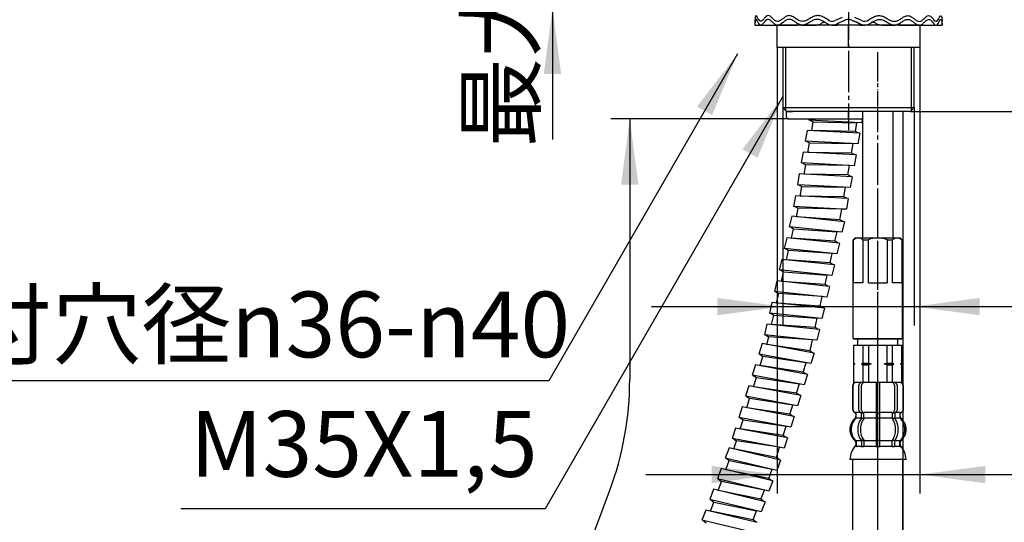
# Model space of a CAD drawing. Units: millimetres. Extents: x 0 to 1050, y 0 to 1485.
# Drawn here: x 529 to 792, y 636 to 770 of the extents above; entities that cross this region are included whole.
import ezdxf

# ---------------------------------------------------------------- set-up
doc = ezdxf.new("R2010")
doc.units = ezdxf.units.MM
doc.linetypes.add('DASH_CENTER', pattern=[14, 11, -1, 1, -1])
doc.linetypes.add('PHANTOM', pattern=[13, 10, -1, 0, -1, 0, -1])
doc.layers.add('1', color=7, linetype='Continuous')
doc.styles.add('CONVERTER_11', font='MS Mincho.ttf', dxfattribs={"width": 0.89})
doc.styles.add('CONVERTER_12', font='txt.shx', dxfattribs={"width": 0.9})
doc.dimstyles.new('ME10_DIM_13', dxfattribs={"dimtxt": 17.5, "dimasz": 17.5, "dimexe": 5, "dimexo": 0, "dimgap": 5, "dimtad": 1, "dimdsep": 46, "dimtxsty": 'CONVERTER_12', "dimsah": 1, "dimcen": 0.09, "dimclrd": 2, "dimclre": 2, "dimclrt": 7, "dimadec": 0, "dimazin": 0, "dimtfac": 1, "dimtdec": 4, "dimtix": 1, "dimtmove": 0, "dimatfit": 3, "dimfxl": 1, "dimtolj": 1, "dimtzin": 0, "dimarcsym": 0})
doc.dimstyles.new('ME10_DIM_15', dxfattribs={"dimtxt": 17.5, "dimasz": 17.5, "dimexe": 5, "dimexo": 0, "dimgap": 5, "dimtad": 1, "dimdsep": 46, "dimtxsty": 'CONVERTER_11', "dimsah": 1, "dimcen": 0.09, "dimclrd": 2, "dimclre": 2, "dimclrt": 7, "dimadec": 0, "dimazin": 0, "dimtfac": 1, "dimtdec": 4, "dimtix": 1, "dimtmove": 0, "dimatfit": 3, "dimfxl": 1, "dimtolj": 1, "dimtzin": 0, "dimarcsym": 0})
doc.dimstyles.new('ME10_DIM_18', dxfattribs={"dimtxt": 17.5, "dimasz": 17.5, "dimexe": 5, "dimexo": 0, "dimgap": 5, "dimtad": 1, "dimdsep": 46, "dimtxsty": 'CONVERTER_12', "dimsah": 1, "dimcen": 0.09, "dimclrd": 2, "dimclre": 2, "dimclrt": 7, "dimadec": 0, "dimazin": 0, "dimtfac": 1, "dimtdec": 4, "dimtix": 1, "dimtmove": 0, "dimatfit": 3, "dimfxl": 1, "dimtolj": 1, "dimtzin": 0, "dimarcsym": 0})
doc.dimstyles.new('ME10_DIM_20', dxfattribs={"dimtxt": 17.5, "dimasz": 17.5, "dimexe": 5, "dimexo": 0, "dimgap": 5, "dimtad": 1, "dimdsep": 46, "dimtxsty": 'CONVERTER_12', "dimsah": 1, "dimcen": 0.09, "dimclrd": 2, "dimclre": 2, "dimclrt": 7, "dimadec": 0, "dimazin": 0, "dimtfac": 1, "dimtdec": 4, "dimtix": 1, "dimtmove": 0, "dimatfit": 3, "dimfxl": 1, "dimtolj": 1, "dimtzin": 0, "dimarcsym": 0})
doc.dimstyles.new('ME10_DIM_21', dxfattribs={"dimtxt": 17.5, "dimasz": 17.5, "dimexe": 5, "dimexo": 0, "dimgap": 5, "dimtad": 1, "dimdsep": 46, "dimtxsty": 'CONVERTER_11', "dimsah": 1, "dimcen": 0.09, "dimclrd": 2, "dimclre": 2, "dimclrt": 7, "dimadec": 0, "dimazin": 0, "dimtfac": 1, "dimtdec": 4, "dimtix": 1, "dimtmove": 0, "dimatfit": 3, "dimfxl": 1, "dimtolj": 1, "dimtzin": 0, "dimarcsym": 0})
doc.dimstyles.new('ME10_DIM_24', dxfattribs={"dimtxt": 17.5, "dimasz": 17.5, "dimexe": 5, "dimexo": 0, "dimgap": 5, "dimtad": 1, "dimdsep": 46, "dimtxsty": 'CONVERTER_11', "dimsah": 1, "dimcen": 0.09, "dimclrd": 2, "dimclre": 2, "dimclrt": 7, "dimadec": 0, "dimazin": 0, "dimtfac": 1, "dimtdec": 4, "dimtix": 1, "dimtmove": 0, "dimatfit": 3, "dimfxl": 1, "dimtolj": 1, "dimtzin": 0, "dimarcsym": 0})
doc.dimstyles.get("Standard").update_dxf_attribs({"dimtxt": 0.18, "dimasz": 0.18, "dimexe": 0.18, "dimexo": 0.0625, "dimgap": 0.09, "dimtad": 0, "dimtih": 1, "dimtoh": 1, "dimdec": 4, "dimzin": 0, "dimdsep": 46, "dimtxsty": 'Standard', "dimcen": 0.09, "dimadec": 0, "dimazin": 0, "dimtfac": 1, "dimtdec": 4, "dimtofl": 0, "dimtmove": 0, "dimatfit": 3, "dimfxl": 1, "dimtolj": 1, "dimtzin": 0, "dimarcsym": 0})

# ---------------------------------------------------------------- blocks, each defined once
blk = doc.blocks.new('32-33-35', base_point=(1641.08, 1159.99))
at = {"layer": '1', "color": 7, "linetype": 'Continuous'}
for p, q in [((731.09, 762.86), (731.09, 768.86)), ((750.09, 768.86), (731.09, 768.86)), ((769.09, 768.86), (750.09, 768.86)), ((750.09, 762.86), (750.09, 768.86)), ((769.09, 768.86), (769.09, 762.86)), ((750.09, 762.86), (731.09, 762.86)), ((769.09, 762.86), (750.09, 762.86))]:
    blk.add_line(p, q, dxfattribs=at)
blk = doc.blocks.new('73-19', base_point=(1643.68, 670.44))
at = {"layer": '1', "color": 7, "linetype": 'Continuous'}
for p, q in [((725.09, 769.86), (725.09, 768.86)), ((748.41, 770.85), (746.58, 770.12)), ((748.97, 770.02), (747.14, 769.29)), ((753.03, 769.29), (751.2, 770.02)), ((753.59, 770.12), (751.76, 770.85)), ((775.09, 768.86), (775.09, 769.86)), ((725.09, 768.86), (736.49, 768.86)), ((737.59, 768.86), (741.21, 768.86)), ((745.74, 768.86), (747, 768.86)), ((753.17, 768.86), (754.43, 768.86)), ((758.96, 768.86), (762.59, 768.86)), ((763.68, 768.86), (775.09, 768.86))]:
    blk.add_line(p, q, dxfattribs=at)
for centre, radius, start, end in [((745.74, 771.36), 2.5, 231.3489, 303.9957), ((745.74, 771.36), 1.5, 225.5302, 303.9957), ((750.09, 768.36), 2, 90, 123.9957), ((750.09, 768.36), 2, 56.0043, 90), ((754.43, 771.36), 2.5, 236.0043, 308.6511), ((754.43, 771.36), 1.5, 236.0043, 314.4698)]:
    blk.add_arc(centre, radius, start, end, dxfattribs=at)
for points, knots in [([(744.69, 770.29), (744.35, 770.49), (743.67, 770.89), (742.63, 771.34), (741.52, 771.45), (740.5, 771.02), (739.57, 770.47), (738.63, 769.95), (737.58, 769.76), (736.64, 770.19), (735.81, 770.75), (734.97, 771.28), (734.01, 771.47), (733.19, 771), (732.48, 770.45), (731.78, 769.92), (730.91, 769.75), (730.25, 770.25), (729.68, 770.79), (729.14, 771.32), (728.4, 771.46), (727.91, 770.96), (727.5, 770.46), (727.14, 769.96), (726.49, 769.75), (726.11, 770.41), (725.84, 770.8), (725.52, 771.51), (725.2, 771.05), (725.19, 770.55), (725.12, 770.11), (725.09, 769.86)], [0, 0, 0, 0, 1.208581, 2.340773, 3.392771, 4.445238, 5.575846, 6.669535, 7.660202, 8.618514, 9.673598, 10.688943, 11.58289, 12.438697, 13.399952, 14.307024, 15.073383, 15.815353, 16.670164, 17.452045, 18.062762, 18.67025, 19.399365, 20.052098, 20.501987, 21.136387, 21.90904, 22.389055, 22.649568, 23.222447, 23.970601, 23.970601, 23.970601, 23.970601]), ([(744.18, 769.41), (743.89, 769.58), (743.33, 769.92), (742.46, 770.31), (741.47, 770.44), (740.5, 770.06), (739.57, 769.5), (738.63, 768.97), (737.58, 768.76), (736.64, 769.18), (735.81, 769.74), (734.97, 770.27), (734.01, 770.47), (733.19, 770), (732.48, 769.45), (731.78, 768.92), (730.91, 768.75), (730.25, 769.25), (729.68, 769.79), (729.14, 770.32), (728.4, 770.46), (727.91, 769.96), (727.5, 769.46), (727.14, 768.96), (726.49, 768.75), (726.11, 769.41), (725.84, 769.8), (725.52, 770.51), (725.2, 770.05), (725.19, 769.55), (725.12, 769.11), (725.09, 768.86)], [0, 0, 0, 0, 1.014784, 1.96929, 2.85562, 3.89574, 5.02584, 6.127444, 7.121648, 8.077711, 9.132698, 10.149662, 11.043932, 11.898937, 12.860166, 13.767727, 14.534251, 15.276059, 16.130865, 16.912846, 17.523574, 18.131016, 18.86013, 19.512889, 19.962788, 20.597179, 21.369835, 21.849858, 22.110368, 22.683247, 23.431405, 23.431405, 23.431405, 23.431405]), ([(741.21, 768.86), (741.44, 768.87), (741.88, 768.88), (742.48, 769.04), (742.89, 769.37), (743.25, 769.61), (743.62, 769.64), (743.84, 769.62), (743.95, 769.61)], [0, 0, 0, 0, 0.683347, 1.340542, 1.80625, 2.256491, 2.578667, 2.91822, 2.91822, 2.91822, 2.91822]), ([(747, 768.86), (747.09, 768.96), (747.26, 769.16), (747.62, 769.51), (748.18, 769.78), (748.65, 769.9), (748.89, 769.96)], [0, 0, 0, 0, 0.397771, 0.786808, 1.494209, 2.230739, 2.230739, 2.230739, 2.230739]), ([(753.17, 768.86), (753.08, 768.96), (752.91, 769.16), (752.55, 769.51), (751.99, 769.78), (751.52, 769.9), (751.29, 769.96)], [0, 0, 0, 0, 0.397771, 0.786808, 1.494209, 2.230739, 2.230739, 2.230739, 2.230739]), ([(755.48, 770.29), (755.83, 770.49), (756.5, 770.89), (757.54, 771.34), (758.65, 771.45), (759.67, 771.02), (760.6, 770.47), (761.54, 769.95), (762.59, 769.76), (763.53, 770.19), (764.36, 770.75), (765.2, 771.28), (766.16, 771.47), (766.98, 771), (767.69, 770.45), (768.39, 769.92), (769.26, 769.75), (769.92, 770.25), (770.49, 770.79), (771.03, 771.32), (771.77, 771.46), (772.26, 770.96), (772.68, 770.46), (773.03, 769.96), (773.68, 769.75), (774.07, 770.41), (774.33, 770.8), (774.65, 771.51), (774.97, 771.05), (774.99, 770.55), (775.05, 770.11), (775.09, 769.86)], [0, 0, 0, 0, 1.208581, 2.340773, 3.392771, 4.445238, 5.575846, 6.669535, 7.660202, 8.618514, 9.673598, 10.688943, 11.58289, 12.438697, 13.399952, 14.307024, 15.073383, 15.815353, 16.670164, 17.452045, 18.062762, 18.67025, 19.399365, 20.052098, 20.501987, 21.136387, 21.90904, 22.389055, 22.649568, 23.222447, 23.970601, 23.970601, 23.970601, 23.970601]), ([(755.99, 769.41), (756.28, 769.58), (756.85, 769.92), (757.72, 770.31), (758.7, 770.44), (759.67, 770.06), (760.61, 769.5), (761.54, 768.97), (762.59, 768.76), (763.53, 769.18), (764.37, 769.74), (765.2, 770.27), (766.16, 770.47), (766.98, 770), (767.69, 769.45), (768.39, 768.92), (769.26, 768.75), (769.92, 769.25), (770.49, 769.79), (771.03, 770.32), (771.77, 770.46), (772.26, 769.96), (772.68, 769.46), (773.03, 768.96), (773.68, 768.75), (774.07, 769.41), (774.33, 769.8), (774.65, 770.51), (774.97, 770.05), (774.99, 769.55), (775.05, 769.11), (775.09, 768.86)], [0, 0, 0, 0, 1.014784, 1.96929, 2.85562, 3.89574, 5.02584, 6.127444, 7.121648, 8.077711, 9.132698, 10.149662, 11.043932, 11.898937, 12.860166, 13.767727, 14.534251, 15.276059, 16.130865, 16.912846, 17.523574, 18.131016, 18.86013, 19.512889, 19.962788, 20.597179, 21.369835, 21.849858, 22.110368, 22.683247, 23.431405, 23.431405, 23.431405, 23.431405]), ([(758.96, 768.86), (758.73, 768.87), (758.29, 768.88), (757.69, 769.04), (757.28, 769.37), (756.93, 769.61), (756.55, 769.64), (756.33, 769.62), (756.22, 769.61)], [0, 0, 0, 0, 0.683347, 1.340542, 1.80625, 2.256491, 2.578667, 2.91822, 2.91822, 2.91822, 2.91822]), ([(736.49, 768.86), (736.53, 768.88), (736.61, 768.9), (736.77, 768.95), (736.96, 768.97), (737.1, 768.98), (737.18, 768.99)], [0, 0, 0, 0, 0.1322173, 0.2638004, 0.4816132, 0.7011662, 0.7011662, 0.7011662, 0.7011662]), ([(763.68, 768.86), (763.64, 768.88), (763.56, 768.9), (763.4, 768.95), (763.22, 768.97), (763.07, 768.98), (763, 768.99)], [0, 0, 0, 0, 0.1322173, 0.2638004, 0.4816132, 0.7011662, 0.7011662, 0.7011662, 0.7011662])]:
    blk.add_open_spline(points, degree=3, knots=knots, dxfattribs=at)
blk = doc.blocks.new('15-16A-M1', base_point=(852.24, 619.56))
at = {"layer": '1', "color": 7, "linetype": 'Continuous'}
for p, q in [((732.59, 762.86), (732.59, 746.86)), ((767.59, 746.86), (767.59, 762.86)), ((733.4, 746.05), (732.59, 746.86)), ((732.59, 746.86), (767.59, 746.86)), ((733.59, 745.86), (733.4, 746.05)), ((766.59, 745.86), (733.59, 745.86)), ((766.77, 746.05), (766.59, 745.86)), ((767.59, 746.86), (766.77, 746.05))]:
    blk.add_line(p, q, dxfattribs=at)
at = {"layer": '1', "color": 2, "linetype": 'Continuous'}
for p, q in [((733.4, 746.05), (733.4, 762.86)), ((766.77, 762.86), (766.77, 746.05))]:
    blk.add_line(p, q, dxfattribs=at)
blk = doc.blocks.new('87-144', base_point=(852.24, 619.56))
at = {"layer": '1', "color": 7, "linetype": 'Continuous'}
for p, q in [((733.59, 744.36), (733.59, 745.76)), ((733.69, 745.86), (735.19, 745.86)), ((750.09, 743.96), (750.09, 745.86)), ((734.09, 743.86), (749.99, 743.86)), ((749.99, 743.86), (753.89, 743.86))]:
    blk.add_line(p, q, dxfattribs=at)
for centre, radius, start, end in [((733.69, 745.76), 0.1, 90, 180), ((734.09, 744.36), 0.5, 180, 270), ((749.99, 743.96), 0.1, 270, 0)]:
    blk.add_arc(centre, radius, start, end, dxfattribs=at)
blk = doc.blocks.new('33-108X-2K__8', base_point=(20098.82, 1179.16))
at = {"color": 7, "linetype": 'Continuous'}
for p, q in [((751.17, 672.71), (751.17, 666.51)), ((751.24, 672.71), (751.24, 666.51)), ((752.88, 666.31), (752.88, 672.91)), ((753.59, 666.31), (753.59, 672.91)), ((757.47, 673.61), (757.47, 665.61)), ((758.47, 665.61), (758.47, 673.61)), ((762.35, 672.91), (762.35, 666.31)), ((763.05, 672.91), (763.05, 666.31)), ((764.7, 666.51), (764.7, 672.71)), ((764.77, 666.51), (764.77, 672.71)), ((752.14, 664.33), (752.14, 665.2)), ((753.52, 664.27), (753.52, 665.25)), ((754.13, 665.51), (753.58, 665.51)), ((754.23, 664.27), (754.23, 665.61)), ((757.47, 665.61), (757.47, 664.11)), ((757.97, 665.51), (757.57, 665.51)), ((758.37, 665.51), (757.97, 665.51)), ((758.47, 664.11), (758.47, 665.61)), ((761.71, 665.61), (761.71, 664.27)), ((762.36, 665.51), (761.8, 665.51)), ((762.41, 665.25), (762.41, 664.27)), ((763.8, 665.2), (763.8, 664.33)), ((754.09, 664.01), (753.58, 664.01)), ((757.47, 664.11), (757.47, 658.11)), ((757.97, 664.01), (757.57, 664.01)), ((758.37, 664.01), (757.97, 664.01)), ((758.47, 658.11), (758.47, 664.11)), ((762.36, 664.01), (761.85, 664.01)), ((753.52, 657.96), (753.52, 656.76)), ((754.09, 658.21), (753.58, 658.21)), ((754.23, 657.96), (754.23, 656.76)), ((757.47, 658.11), (757.47, 656.76)), ((757.97, 658.21), (757.57, 658.21)), ((757.97, 656.51), (757.57, 656.51)), ((758.37, 658.21), (757.97, 658.21)), ((758.37, 656.51), (757.97, 656.51)), ((758.47, 656.76), (758.47, 658.11)), ((761.71, 656.76), (761.71, 657.96)), ((762.36, 658.21), (761.85, 658.21)), ((762.41, 656.76), (762.41, 657.96))]:
    blk.add_line(p, q, dxfattribs=at)
for centre, radius, start, end in [((752.07, 672.71), 0.9, 90, 180), ((752.14, 672.71), 0.9, 90, 180), ((753.58, 672.91), 0.7, 90, 180), ((754.29, 672.91), 0.7, 90, 180), ((761.65, 672.91), 0.7, 0, 90), ((762.35, 672.91), 0.7, 0, 90), ((763.8, 672.71), 0.9, 0, 90), ((763.87, 672.71), 0.9, 0, 90), ((752.07, 666.51), 0.9, 180, 249.0752), ((752.14, 666.51), 0.9, 180, 249.2267), ((751.57, 665.2), 0.5, 0, 69.0752), ((751.64, 665.2), 0.5, 0, 69.2267), ((751.64, 664.33), 0.5, 314.3598, 0), ((753.58, 666.31), 0.7, 180, 242.0929), ((753.02, 665.25), 0.5, 46.1287, 62.0929), ((753.02, 665.25), 0.5, 0, 46.1287), ((753.6, 665.69), 0.183, 239.0083, 264.129), ((753.02, 664.27), 0.5, 341.8773, 0), ((754.29, 666.31), 0.7, 180, 264.9476), ((754.11, 665.63), 0.119, 281.27, 316.7733), ((753.73, 664.27), 0.5, 326.2456, 0), ((754.29, 666.31), 0.7, 264.9476, 270), ((761.65, 666.31), 0.7, 270, 275.0524), ((761.65, 666.31), 0.7, 275.0524, 0), ((762.21, 664.27), 0.5, 180, 213.7544), ((761.83, 665.63), 0.119, 223.2267, 258.73), ((762.34, 665.69), 0.183, 275.871, 300.9917), ((762.91, 665.25), 0.5, 133.8713, 180), ((762.91, 664.27), 0.5, 180, 198.1227), ((762.91, 665.25), 0.5, 117.9071, 133.8713), ((762.35, 666.31), 0.7, 297.9071, 0), ((764.3, 665.2), 0.5, 110.7733, 180), ((764.3, 664.33), 0.5, 180, 225.6402), ((764.37, 665.2), 0.5, 110.9248, 180), ((763.8, 666.51), 0.9, 290.7733, 0), ((763.87, 666.51), 0.9, 290.9248, 0), ((754.79, 661.11), 4, 134.3598, 225.5786), ((757.74, 661.11), 5.18, 146.2456, 213.7544), ((758.45, 661.11), 5.18, 146.2456, 213.7544), ((753.02, 664.27), 0.5, 326.2456, 341.8773), ((757.49, 661.11), 5.18, 326.2456, 33.7544), ((762.91, 664.27), 0.5, 198.1227, 213.7544), ((758.19, 661.11), 5.18, 326.2456, 33.7544), ((761.15, 661.11), 4, 314.4214, 45.6402), ((751.64, 657.89), 0.5, 0, 45.5786), ((752.01, 656.61), 0.1, 270, 337.9263), ((751.64, 656.76), 0.5, 337.9263, 0), ((753.02, 657.96), 0.5, 18.1227, 33.7544), ((753.02, 656.76), 0.5, 327.0486, 342.504), ((753.02, 657.96), 0.5, 0, 18.1227), ((753.02, 656.76), 0.5, 342.504, 0), ((753.73, 657.96), 0.5, 0, 33.7544), ((753.73, 656.76), 0.5, 327.0486, 0), ((756.97, 656.76), 0.5, 327.0486, 342.504), ((756.97, 656.76), 0.5, 342.504, 0), ((758.97, 656.76), 0.5, 180, 197.496), ((758.97, 656.76), 0.5, 197.496, 212.9514), ((762.21, 657.96), 0.5, 146.2456, 180), ((762.21, 656.76), 0.5, 180, 212.9514), ((762.91, 657.96), 0.5, 161.8773, 180), ((762.91, 656.76), 0.5, 180, 197.496), ((762.91, 657.96), 0.5, 146.2456, 161.8773), ((762.91, 656.76), 0.5, 197.496, 212.9514), ((764.3, 657.89), 0.5, 134.4214, 180), ((764.3, 656.76), 0.5, 180, 202.0737), ((763.93, 656.61), 0.1, 202.0737, 270)]:
    blk.add_arc(centre, radius, start, end, dxfattribs=at)
at = {"layer": '1', "color": 7, "linetype": 'Continuous'}
for p, q in [((752.3, 673.61), (752.07, 673.61)), ((753.58, 673.61), (752.3, 673.61)), ((762.35, 673.61), (753.58, 673.61)), ((755.19, 673.61), (754.3, 673.61)), ((763.63, 673.61), (762.35, 673.61)), ((763.87, 673.61), (763.63, 673.61)), ((752.14, 665.61), (752.07, 665.61)), ((752.07, 665.2), (752.07, 664.55)), ((753.37, 665.61), (752.14, 665.61)), ((757.47, 665.61), (754.29, 665.61)), ((761.65, 665.61), (758.47, 665.61)), ((763.8, 665.61), (762.57, 665.61)), ((763.87, 665.61), (763.8, 665.61)), ((763.87, 664.55), (763.87, 665.2)), ((753.5, 664.11), (752.14, 664.11)), ((757.47, 664.11), (754.23, 664.11)), ((761.71, 664.11), (758.47, 664.11)), ((763.8, 664.11), (762.44, 664.11)), ((752.07, 657.67), (752.07, 657.1)), ((753.5, 658.11), (752.14, 658.11)), ((752.14, 657.89), (752.14, 656.76)), ((752.88, 656.61), (752.14, 656.61)), ((753.5, 656.61), (752.88, 656.61)), ((754.09, 656.51), (753.58, 656.51)), ((757.47, 658.11), (754.23, 658.11)), ((757.45, 656.61), (754.23, 656.61)), ((761.71, 658.11), (758.47, 658.11)), ((761.71, 656.61), (758.49, 656.61)), ((762.36, 656.51), (761.85, 656.51)), ((763.8, 658.11), (762.44, 658.11)), ((763.05, 656.61), (762.44, 656.61)), ((763.8, 656.61), (763.05, 656.61)), ((763.8, 656.76), (763.8, 657.89)), ((763.87, 657.1), (763.87, 657.67)), ((757.97, 653.11), (750.48, 653.11)), ((765.45, 653.11), (757.97, 653.11))]:
    blk.add_line(p, q, dxfattribs=at)
for centre, radius, start, end in [((754.47, 661.11), 4, 130.1286, 180), ((751.57, 664.55), 0.5, 310.1286, 0), ((764.37, 664.55), 0.5, 180, 229.8714), ((761.47, 661.11), 4, 0, 49.8714), ((754.47, 661.11), 4, 180, 229.8714), ((761.47, 661.11), 4, 310.1286, 0), ((756.38, 652.89), 5.9, 138.3169, 177.8329), ((751.57, 657.67), 0.5, 0, 49.8714), ((751.57, 657.1), 0.5, 324.2607, 0), ((764.37, 657.67), 0.5, 130.1286, 180), ((764.37, 657.1), 0.5, 180, 215.7393), ((759.56, 652.89), 5.9, 2.1671, 41.6831)]:
    blk.add_arc(centre, radius, start, end, dxfattribs=at)
blk = doc.blocks.new('33-108X-1__9', base_point=(330.18, 347.5))
at = {"layer": '1', "color": 7, "linetype": 'Continuous'}
for p, q in [((751.19, 653.11), (751.19, 462.36)), ((764.59, 462.36), (764.59, 653.11))]:
    blk.add_line(p, q, dxfattribs=at)
blk = doc.blocks.new('33-71AK__10', base_point=(264.96, 791.2))
at = {"color": 7, "linetype": 'Continuous'}
for p, q in [((751.39, 683.61), (751.44, 683.61)), ((751.44, 683.61), (753.94, 683.61)), ((753.94, 683.61), (755.39, 683.61)), ((760.39, 683.61), (761.83, 683.61)), ((761.83, 683.61), (764.33, 683.61)), ((764.33, 683.61), (764.39, 683.61))]:
    blk.add_line(p, q, dxfattribs=at)
at = {"layer": '1', "color": 7, "linetype": 'Continuous'}
for p, q in [((752.49, 685.16), (752.49, 683.61)), ((763.29, 683.61), (763.29, 685.16)), ((751.39, 683.61), (751.39, 678.83)), ((751.44, 683.61), (751.44, 678.83)), ((752.49, 683.61), (757.89, 683.61)), ((753.94, 683.61), (753.94, 678.83)), ((755.39, 683.61), (755.39, 678.83)), ((757.89, 683.61), (763.29, 683.61)), ((760.39, 678.83), (760.39, 683.61)), ((761.83, 678.83), (761.83, 683.61)), ((764.33, 678.83), (764.33, 683.61)), ((764.39, 678.83), (764.39, 683.61)), ((751.44, 678.83), (751.39, 678.83)), ((751.39, 678.83), (751.39, 678.61)), ((751.39, 678.61), (751.39, 678.39)), ((751.81, 678.61), (751.39, 678.61)), ((751.39, 678.39), (751.39, 673.61)), ((751.44, 678.39), (751.39, 678.39)), ((751.44, 678.83), (751.81, 678.61)), ((751.81, 678.61), (751.44, 678.39)), ((751.44, 678.39), (751.44, 673.61)), ((753.94, 678.83), (753.56, 678.61)), ((753.56, 678.61), (753.94, 678.39)), ((756.14, 678.61), (753.56, 678.61)), ((753.94, 678.83), (755.39, 678.83)), ((753.94, 678.39), (755.39, 678.39)), ((753.94, 678.39), (753.94, 673.61)), ((755.39, 678.83), (756.14, 678.61)), ((756.14, 678.61), (755.39, 678.39)), ((755.39, 678.39), (755.39, 673.61)), ((759.64, 678.61), (760.39, 678.83)), ((762.21, 678.61), (759.64, 678.61)), ((760.39, 678.39), (759.64, 678.61)), ((760.39, 678.83), (761.83, 678.83)), ((760.39, 673.61), (760.39, 678.39)), ((760.39, 678.39), (761.83, 678.39)), ((762.21, 678.61), (761.83, 678.83)), ((761.83, 678.39), (762.21, 678.61)), ((761.83, 673.61), (761.83, 678.39)), ((763.96, 678.61), (764.33, 678.83)), ((764.39, 678.61), (763.96, 678.61)), ((764.33, 678.39), (763.96, 678.61)), ((764.39, 678.83), (764.33, 678.83)), ((764.39, 678.39), (764.33, 678.39)), ((764.33, 673.61), (764.33, 678.39)), ((764.39, 678.61), (764.39, 678.83)), ((764.39, 678.39), (764.39, 678.61)), ((764.39, 673.61), (764.39, 678.39)), ((751.44, 673.61), (751.39, 673.61)), ((764.33, 673.61), (751.44, 673.61))]:
    blk.add_line(p, q, dxfattribs=at)
blk = doc.blocks.new('33-108BX-300__11', base_point=(917.25, 593.62))
at = {"layer": '1', "color": 4, "linetype": 'PHANTOM'}
blk.add_line((757.89, 423.82), (757.89, 761.66), dxfattribs=at)
blk.add_blockref('33-71AK__10', (264.96, 791.2))
at = {"layer": '1'}
for name, p in [('33-108X-2K__8', (20098.82, 1179.16)), ('33-108X-1__9', (330.18, 347.5))]:
    blk.add_blockref(name, p, dxfattribs=at)
blk = doc.blocks.new('65-59-280-C2__14', base_point=(1053.83, 680.27))
at = {"layer": '1', "color": 7, "linetype": 'Continuous'}
blk.add_line((764.69, 606.36), (764.69, 745.86), dxfattribs=at)
blk = doc.blocks.new('66-80-C2__15', base_point=(980.09, 876.07))
at = {"layer": '1', "color": 7, "linetype": 'Continuous'}
for p, q in [((753.89, 712.16), (753.89, 745.86)), ((761.89, 745.86), (761.89, 712.16))]:
    blk.add_line(p, q, dxfattribs=at)
blk = doc.blocks.new('33-109A-C2__16', base_point=(633.83, 977.27))
at = {"layer": '1', "color": 7, "linetype": 'Continuous'}
for p, q in [((751.39, 711.66), (751.89, 712.16)), ((751.39, 711.66), (751.44, 711.66)), ((751.39, 685.36), (751.39, 711.66)), ((751.44, 700.16), (751.44, 711.66)), ((751.89, 712.16), (757.89, 712.16)), ((753.94, 711.66), (753.94, 700.16)), ((753.94, 711.66), (755.39, 711.66)), ((755.39, 700.16), (755.39, 711.66)), ((757.89, 712.16), (763.89, 712.16)), ((760.39, 711.66), (761.83, 711.66)), ((760.39, 711.66), (760.39, 700.16)), ((761.83, 700.16), (761.83, 711.66)), ((763.89, 712.16), (764.39, 711.66)), ((764.33, 711.66), (764.33, 700.16)), ((764.33, 711.66), (764.39, 711.66)), ((764.39, 711.66), (764.39, 685.36)), ((753.94, 700.16), (751.44, 700.16)), ((755.39, 700.16), (757.89, 700.16)), ((757.89, 700.16), (760.39, 700.16)), ((764.33, 700.16), (761.83, 700.16)), ((751.59, 685.16), (751.39, 685.36)), ((751.39, 685.36), (757.89, 685.36)), ((757.89, 685.16), (751.59, 685.16)), ((757.89, 685.36), (764.39, 685.36)), ((764.19, 685.16), (757.89, 685.16)), ((764.39, 685.36), (764.19, 685.16))]:
    blk.add_line(p, q, dxfattribs=at)
for centre, radius, start, end in [((752.69, 710.35), 1.81, 46.3972, 133.6028), ((757.89, 705.66), 6.5, 90, 112.6199), ((757.89, 705.66), 6.5, 67.3801, 90), ((763.08, 710.35), 1.81, 46.3972, 133.6028)]:
    blk.add_arc(centre, radius, start, end, dxfattribs=at)
blk = doc.blocks.new('30-230X-C6', base_point=(1541.24, 1078.81))
at = {"layer": '1'}
for name, p in [('66-80-C2__15', (980.09, 876.07)), ('65-59-280-C2__14', (1053.83, 680.27)), ('33-109A-C2__16', (633.83, 977.27))]:
    blk.add_blockref(name, p, dxfattribs=at)
blk = doc.blocks.new('K3761-560X-H1', base_point=(809.31, 745.75))
at = {"layer": '1', "color": 7, "linetype": 'Continuous'}
for p, q in [((739.58, 743.86), (739.52, 743.54)), ((753.61, 742.8), (739.52, 743.54)), ((739.83, 743.52), (740.71, 743.07)), ((740.3, 740.75), (740.71, 743.07)), ((740.71, 743.07), (752.35, 742.86)), ((753.79, 743.86), (753.61, 742.8)), ((739.04, 740.82), (738.54, 737.96)), ((753.13, 740.08), (739.04, 740.82)), ((751.94, 740.55), (740.3, 740.75)), ((751.94, 740.55), (752.35, 742.86)), ((752.81, 740.1), (751.94, 740.55)), ((752.62, 737.22), (738.54, 737.96)), ((738.85, 737.95), (739.72, 737.49)), ((753.13, 740.08), (752.62, 737.22)), ((738.02, 735.01), (737.51, 732.15)), ((752.1, 734.27), (738.02, 735.01)), ((739.27, 734.94), (739.72, 737.49)), ((739.72, 737.49), (751.37, 737.29)), ((750.92, 734.74), (751.37, 737.29)), ((750.92, 734.74), (739.27, 734.94)), ((751.79, 734.29), (750.92, 734.74)), ((752.1, 734.27), (751.6, 731.41)), ((751.6, 731.41), (737.51, 732.15)), ((737.83, 732.14), (738.7, 731.67)), ((738.25, 729.13), (738.7, 731.67)), ((750.34, 731.48), (738.7, 731.67)), ((749.89, 728.93), (750.34, 731.48)), ((736.99, 729.2), (736.49, 726.34)), ((751.08, 728.46), (736.99, 729.2)), ((749.89, 728.93), (738.25, 729.13)), ((750.77, 728.48), (749.89, 728.93)), ((751.08, 728.46), (750.57, 725.6)), ((750.57, 725.6), (736.49, 726.34)), ((736.8, 726.33), (737.68, 725.87)), ((737.23, 723.32), (737.68, 725.87)), ((737.68, 725.87), (749.32, 725.67)), ((748.87, 723.12), (749.32, 725.67)), ((735.97, 723.39), (735.46, 720.53)), ((750.05, 722.65), (735.97, 723.39)), ((748.87, 723.12), (737.23, 723.32)), ((749.74, 722.67), (748.87, 723.12)), ((750.05, 722.65), (749.55, 719.79)), ((748.29, 719.86), (735.46, 720.53)), ((735.78, 720.51), (736.65, 720.05)), ((736.25, 717.81), (736.65, 720.05)), ((748.29, 719.86), (736.65, 720.05)), ((747.83, 717), (748.29, 719.86)), ((749.55, 719.79), (748.29, 719.86)), ((734.96, 717.95), (734.31, 715.12)), ((748.99, 716.47), (734.96, 717.95)), ((747.83, 717), (736.21, 717.82)), ((748.68, 716.51), (747.83, 717)), ((748.34, 713.65), (734.31, 715.12)), ((734.62, 715.09), (735.47, 714.59)), ((734.89, 712.07), (735.47, 714.59)), ((735.47, 714.59), (747.08, 713.78)), ((748.99, 716.47), (748.34, 713.65)), ((733.63, 712.2), (732.98, 709.37)), ((747.66, 710.72), (733.63, 712.2)), ((746.5, 711.26), (734.89, 712.07)), ((746.5, 711.26), (747.08, 713.78)), ((747.01, 707.9), (732.98, 709.37)), ((733.29, 709.34), (734.14, 708.83)), ((733.56, 706.32), (734.14, 708.83)), ((745.76, 708.03), (734.14, 708.83)), ((747.35, 710.76), (746.5, 711.26)), ((747.66, 710.72), (747.01, 707.9)), ((732.31, 706.45), (731.65, 703.62)), ((746.34, 704.98), (732.31, 706.45)), ((745.17, 705.51), (733.56, 706.32)), ((745.17, 705.51), (745.76, 708.03)), ((745.68, 702.15), (731.65, 703.62)), ((731.97, 703.59), (732.81, 703.09)), ((746.02, 705.01), (745.17, 705.51)), ((746.34, 704.98), (745.68, 702.15)), ((732.23, 700.57), (732.81, 703.09)), ((732.81, 703.09), (744.43, 702.28)), ((743.85, 699.76), (744.43, 702.28)), ((730.98, 700.7), (730.33, 697.87)), ((745.01, 699.23), (730.98, 700.7)), ((743.85, 699.76), (732.23, 700.57)), ((744.7, 699.26), (743.85, 699.76)), ((745.01, 699.23), (744.36, 696.4)), ((744.36, 696.4), (730.33, 697.87)), ((730.64, 697.84), (731.49, 697.34)), ((730.91, 694.82), (731.49, 697.34)), ((743.1, 696.53), (731.49, 697.34)), ((742.52, 694.01), (743.1, 696.53)), ((729.65, 694.95), (729, 692.13)), ((743.68, 693.48), (729.65, 694.95)), ((742.52, 694.01), (730.91, 694.82)), ((743.37, 693.51), (742.52, 694.01)), ((743.68, 693.48), (743.03, 690.65)), ((743.03, 690.65), (729, 692.13)), ((729.31, 692.09), (730.16, 691.59)), ((729.58, 689.07), (730.16, 691.59)), ((730.16, 691.59), (741.78, 690.78)), ((741.19, 688.26), (741.78, 690.78)), ((728.33, 689.2), (727.67, 686.38)), ((742.35, 687.73), (728.33, 689.2)), ((741.19, 688.26), (729.58, 689.07)), ((742.04, 687.76), (741.19, 688.26)), ((740.45, 685.03), (727.67, 686.38)), ((727.98, 686.34), (728.83, 685.84)), ((728.35, 683.76), (728.83, 685.84)), ((740.45, 685.03), (728.83, 685.84)), ((742.35, 687.73), (741.7, 684.9)), ((727.06, 684), (726.19, 681.23)), ((740.93, 681.43), (727.06, 684)), ((739.81, 682.05), (728.3, 683.77)), ((740.45, 685.03), (739.81, 682.05)), ((741.7, 684.9), (740.45, 685.03)), ((740.06, 678.66), (726.19, 681.23)), ((726.5, 681.18), (727.3, 680.61)), ((726.52, 678.14), (727.3, 680.61)), ((738.82, 678.89), (727.3, 680.61)), ((740.62, 681.49), (739.81, 682.05)), ((740.93, 681.43), (740.06, 678.66)), ((725.29, 678.37), (724.41, 675.61)), ((739.16, 675.8), (725.29, 678.37)), ((738.04, 676.42), (726.52, 678.14)), ((738.04, 676.42), (738.82, 678.89)), ((738.28, 673.04), (724.41, 675.61)), ((724.72, 675.55), (725.53, 674.99)), ((724.75, 672.52), (725.53, 674.99)), ((725.53, 674.99), (737.05, 673.27)), ((738.85, 675.86), (738.04, 676.42)), ((739.16, 675.8), (738.28, 673.04)), ((723.51, 672.75), (722.64, 669.98)), ((737.38, 670.18), (723.51, 672.75)), ((736.27, 670.8), (724.75, 672.52)), ((736.27, 670.8), (737.05, 673.27)), ((736.51, 667.41), (722.64, 669.98)), ((722.95, 669.92), (723.75, 669.35)), ((737.07, 670.23), (736.27, 670.8)), ((737.38, 670.18), (736.51, 667.41)), ((721.74, 667.12), (720.87, 664.35)), ((735.61, 664.55), (721.74, 667.12)), ((722.98, 666.89), (723.75, 669.35)), ((734.49, 665.17), (722.98, 666.89)), ((735.27, 667.64), (723.75, 669.35)), ((734.49, 665.17), (735.27, 667.64)), ((734.74, 661.78), (720.87, 664.35)), ((721.17, 664.3), (721.98, 663.73)), ((735.3, 664.61), (734.49, 665.17)), ((735.61, 664.55), (734.74, 661.78)), ((721.2, 661.26), (721.98, 663.73)), ((721.98, 663.73), (733.5, 662.01)), ((732.72, 659.54), (733.5, 662.01)), ((719.96, 661.49), (719.09, 658.73)), ((733.83, 658.92), (719.96, 661.49)), ((732.72, 659.54), (721.2, 661.26)), ((733.52, 658.98), (732.72, 659.54)), ((733.83, 658.92), (732.96, 656.16)), ((732.96, 656.16), (719.09, 658.73)), ((719.4, 658.67), (720.2, 658.1)), ((719.52, 655.93), (720.2, 658.1)), ((731.72, 656.39), (720.2, 658.1)), ((730.89, 653.62), (731.72, 656.39)), ((718.26, 656.23), (717.24, 653.51)), ((731.97, 652.94), (718.26, 656.23)), ((730.89, 653.62), (719.48, 655.94)), ((730.96, 650.22), (717.24, 653.51)), ((717.41, 650.41), (718.32, 652.84)), ((717.55, 653.44), (718.32, 652.84)), ((718.32, 652.84), (729.73, 650.51)), ((731.67, 653.01), (730.89, 653.62)), ((731.97, 652.94), (730.96, 650.22)), ((716.19, 650.7), (715.17, 647.99)), ((729.91, 647.41), (716.19, 650.7)), ((728.82, 648.09), (717.41, 650.41)), ((728.82, 648.09), (729.73, 650.51)), ((728.89, 644.69), (715.17, 647.99)), ((715.35, 644.88), (716.25, 647.3)), ((715.48, 647.91), (716.25, 647.3)), ((727.67, 644.99), (716.25, 647.3)), ((729.6, 647.48), (728.82, 648.09)), ((729.91, 647.41), (728.89, 644.69)), ((714.12, 645.18), (713.11, 642.46)), ((727.84, 641.88), (714.12, 645.18)), ((726.76, 642.56), (715.35, 644.88)), ((726.76, 642.56), (727.67, 644.99)), ((726.82, 639.17), (713.11, 642.46)), ((713.28, 639.36), (714.19, 641.78)), ((713.41, 642.39), (714.19, 641.78)), ((714.19, 641.78), (725.6, 639.46)), ((727.53, 641.96), (726.76, 642.56)), ((727.84, 641.88), (726.82, 639.17)), ((712.06, 639.65), (711.04, 636.93)), ((725.77, 636.36), (712.06, 639.65)), ((724.69, 637.04), (713.28, 639.36)), ((724.69, 637.04), (725.6, 639.46)), ((724.76, 633.64), (711.04, 636.93)), ((711.35, 636.86), (712.12, 636.25)), ((725.47, 636.43), (724.69, 637.04))]:
    blk.add_line(p, q, dxfattribs=at)
blk = doc.blocks.new('K3761-561X-1_1', base_point=(328.24, 1019.56))
blk.add_blockref('K3761-560X-H1', (809.31, 745.75))
blk = doc.blocks.new('K3701-561X-1_1', base_point=(352.69, 645.3))
blk.add_blockref('K3761-561X-1_1', (328.24, 1019.56))
blk = doc.blocks.new('*D60')
at = {"layer": '1', "color": 2, "linetype": 'Continuous'}
for p, q in [((722.89, 791.36), (480.41, 791.36)), ((485.41, 791.36), (485.41, 399.36)), ((745.89, 399.36), (480.41, 399.36))]:
    blk.add_line(p, q, dxfattribs=at)
at = {"layer": '1', "color": 2}
for points in [[(487.72, 773.86), (483.11, 773.86), (485.41, 791.36)], [(483.11, 416.86), (487.72, 416.86), (485.41, 399.36)]]:
    blk.add_solid(points, dxfattribs=at)
at = {"layer": '1', "color": 7, "insert": (480.41, 577), "char_height": 17.5, "attachment_point": 7, "rotation": 90, "line_spacing_factor": 0.60024, "style": 'CONVERTER_12'}
blk.add_mtext('417', dxfattribs=at)
blk = doc.blocks.new('*D62')
at = {"layer": '1', "color": 2, "linetype": 'Continuous'}
for p, q in [((722.89, 791.36), (520.41, 791.36)), ((525.41, 705), (525.41, 791.36)), ((525.41, 426.36), (525.41, 665)), ((753.95, 426.36), (520.41, 426.36))]:
    blk.add_line(p, q, dxfattribs=at)
at = {"layer": '1', "color": 2}
for points in [[(527.72, 773.86), (523.11, 773.86), (525.41, 791.36)], [(523.11, 443.86), (527.72, 443.86), (525.41, 426.36)]]:
    blk.add_solid(points, dxfattribs=at)
at = {"layer": '1', "color": 7, "insert": (520.41, 448.82), "char_height": 17.5, "attachment_point": 7, "rotation": 90, "line_spacing_factor": 0.454545, "style": 'CONVERTER_11'}
blk.add_mtext('フレキホース直管時390', dxfattribs=at)
blk = doc.blocks.new('*D65')
at = {"layer": '1', "color": 2, "linetype": 'Continuous'}
for p, q in [((880, 826.36), (880, 791.36)), ((777.29, 791.36), (885, 791.36)), ((880, 791.36), (880, 745.86)), ((766.59, 745.86), (885, 745.86)), ((880, 745.86), (880, 710.86))]:
    blk.add_line(p, q, dxfattribs=at)
at = {"layer": '1', "color": 2}
for points in [[(877.7, 808.86), (882.3, 808.86), (880, 791.36)], [(882.3, 728.36), (877.7, 728.36), (880, 745.86)]]:
    blk.add_solid(points, dxfattribs=at)
at = {"layer": '1', "color": 7, "insert": (875, 755.49), "char_height": 17.5, "attachment_point": 7, "rotation": 90, "line_spacing_factor": 0.60024, "style": 'CONVERTER_12'}
blk.add_mtext('45', dxfattribs=at)
blk = doc.blocks.new('*D67')
at = {"layer": '1', "color": 2, "linetype": 'Continuous'}
for p, q in [((732.59, 746.86), (732.59, 688.86)), ((767.59, 746.86), (767.59, 688.86)), ((697.59, 693.86), (732.59, 693.86)), ((732.59, 693.86), (767.59, 693.86)), ((767.59, 693.86), (836.02, 693.86))]:
    blk.add_line(p, q, dxfattribs=at)
at = {"layer": '1', "color": 2}
for points in [[(715.09, 691.56), (715.09, 696.17), (732.59, 693.86)], [(785.09, 696.17), (785.09, 691.56), (767.59, 693.86)]]:
    blk.add_solid(points, dxfattribs=at)
at = {"layer": '1', "color": 7, "insert": (795.42, 698.86), "char_height": 17.5, "attachment_point": 7, "rotation": 0.0001, "line_spacing_factor": 0.60024, "style": 'CONVERTER_12'}
blk.add_mtext('\\C7;{\\Fgdt;n}\\C7;35', dxfattribs=at)
blk = doc.blocks.new('*D68')
at = {"layer": '1', "color": 2, "linetype": 'Continuous'}
for p, q in [((731.09, 762.86), (731.09, 644.11)), ((769.09, 762.86), (769.09, 644.11)), ((696.09, 649.11), (731.09, 649.11)), ((731.09, 649.11), (769.09, 649.11)), ((769.09, 649.11), (953.52, 649.11))]:
    blk.add_line(p, q, dxfattribs=at)
at = {"layer": '1', "color": 2}
for points in [[(713.59, 646.8), (713.59, 651.41), (731.09, 649.11)], [(786.59, 651.41), (786.59, 646.8), (769.09, 649.11)]]:
    blk.add_solid(points, dxfattribs=at)
at = {"layer": '1', "color": 7, "insert": (812.47, 654.11), "char_height": 17.5, "attachment_point": 7, "rotation": 0.0001, "line_spacing_factor": 0.454545, "style": 'CONVERTER_11'}
blk.add_mtext('\\C7;ロックナット対辺\\C7;38', dxfattribs=at)
blk = doc.blocks.new('*D71')
at = {"layer": '1', "color": 2, "linetype": 'Continuous'}
for p, q in [((671.18, 823.86), (671.18, 788.86)), ((711.09, 788.86), (666.18, 788.86)), ((671.18, 788.86), (671.18, 773.36)), ((711.09, 773.36), (666.18, 773.36)), ((671.18, 773.36), (671.18, 738.36))]:
    blk.add_line(p, q, dxfattribs=at)
at = {"layer": '1', "color": 2}
for points in [[(668.88, 806.36), (673.49, 806.36), (671.18, 788.86)], [(673.49, 755.86), (668.88, 755.86), (671.18, 773.36)]]:
    blk.add_solid(points, dxfattribs=at)
at = {"layer": '1', "color": 7, "insert": (666.18, 736.28), "char_height": 17.5, "attachment_point": 7, "rotation": 90, "line_spacing_factor": 0.454545, "style": 'CONVERTER_11'}
blk.add_mtext('\\C7;最大\\C7;25最小5', dxfattribs=at)
blk = doc.blocks.new('*D73')
at = {"layer": '1', "color": 2, "linetype": 'Continuous'}
for p, q in [((734.09, 743.86), (686.78, 743.86)), ((691.78, 743.86), (691.78, 674.45))]:
    blk.add_line(p, q, dxfattribs=at)
at = {"layer": '1', "color": 2}
blk.add_solid([(694.09, 726.36), (689.48, 726.36), (691.78, 743.86)], dxfattribs=at)

msp = doc.modelspace()

# ---------------------------------------------------------------- linework, layer by layer
at = {"layer": '1', "color": 2, "linetype": 'DASH_CENTER'}
for p, q in [((750.086, 971.977), (750.086, 740.861)), ((757.886, 376.364), (757.886, 761.661))]:
    msp.add_line(p, q, dxfattribs=at)
at = {"layer": '1', "color": 2, "linetype": 'Continuous'}
msp.add_line((633.411, 502.972), (686.4, 644.697), dxfattribs=at)
msp.add_arc((606.782, 674.464), 85, 339.5, 0, dxfattribs=at)
at = {"layer": '1', "color": 2}
for points in [[(713.739, 744.854), (709.749, 747.158), (720.494, 761.161)], [(725.831, 733.492), (721.841, 735.796), (732.586, 749.799)]]:
    msp.add_solid(points, dxfattribs=at)

# ---------------------------------------------------------------- block references
for name, p in [('73-19', (1643.68, 670.442)), ('33-108BX-300__11', (917.254, 593.619))]:
    msp.add_blockref(name, p)
at = {"layer": '1'}
for name, p in [('K3701-561X-1_1', (352.692, 645.296)), ('15-16A-M1', (852.24, 619.561)), ('32-33-35', (1641.078, 1159.991)), ('87-144', (852.24, 619.561)), ('30-230X-C6', (1541.24, 1078.811)), ('*D73', (0, 0))]:
    msp.add_blockref(name, p, dxfattribs=at)

# ---------------------------------------------------------------- texts
at = {"layer": '1', "color": 7, "char_height": 17.5, "attachment_point": 5}
for s, insert, line_spacing_factor, style in [('取付穴径{\\Fgdt;n}36-{\\Fgdt;n}40', (582.936, 689.105), 0.545455, 'CONVERTER_11'), ('M35X1,5', (620.868, 655), 0.720288, 'CONVERTER_12')]:
    msp.add_mtext(s, dxfattribs=dict(at, insert=insert, line_spacing_factor=line_spacing_factor, style=style))

# ---------------------------------------------------------------- dimensions: what is measured, and where the dimension line sits
at = {"layer": '1'}
dim = msp.add_linear_dim(base=(671.184, 788.861), p1=(711.086, 773.361), p2=(711.086, 788.861), angle=90, text='最大25最小5', dimstyle='ME10_DIM_24', override={"dimpost": '最大<>'}, dxfattribs=at)
dim.commit()
dim.dimension.update_dxf_attribs({"geometry": '*D71', "text_midpoint": (657.434, 782.821), "text_rotation": 90})
for base, p1, p2, text, dimstyle, picture, middle in [((880, 791.361), (766.586, 745.861), (777.286, 791.361), '45', 'ME10_DIM_18', '*D65', (866.25, 768.611)), ((485.412, 791.361), (745.886, 399.364), (722.886, 791.361), '417', 'ME10_DIM_13', '*D60', (471.662, 595.372)), ((525.412, 426.364), (722.886, 791.361), (753.949, 426.364), 'フレキホース直管時390', 'ME10_DIM_15', '*D62', (511.662, 548.569))]:
    dim = msp.add_linear_dim(base=base, p1=p1, p2=p2, angle=90, text=text, dimstyle=dimstyle, dxfattribs=at)
    dim.commit()
    dim.dimension.update_dxf_attribs({"geometry": picture, "text_midpoint": middle, "text_rotation": 90})
for base, p1, p2, dimstyle, override, picture, middle in [((731.086, 649.105), (769.086, 762.861), (731.086, 762.861), 'ME10_DIM_21', {"dimpost": 'ロックナット対辺<>'}, '*D68', (867.477, 662.855)), ((732.586, 693.861), (767.586, 746.861), (732.586, 746.861), 'ME10_DIM_20', {"dimpost": '{\\Fgdt;n}<>'}, '*D67', (812.394, 707.611))]:
    dim = msp.add_linear_dim(base=base, p1=p1, p2=p2, dimstyle=dimstyle, override=override, dxfattribs=at)
    dim.commit()
    dim.dimension.update_dxf_attribs({"geometry": picture, "text_midpoint": middle, "text_rotation": 0.00014})

# ---------------------------------------------------------------- leaders
at = {"layer": '1', "color": 2, "linetype": 'Continuous', "has_arrowhead": 0}
for points in [[(720.494, 761.161), (670.232, 674.105), (494.96, 674.105)], [(732.586, 749.799), (669.193, 640), (572.077, 640)]]:
    msp.add_leader(points, dimstyle='Standard', dxfattribs=at)

doc.saveas('drawing.dxf')
